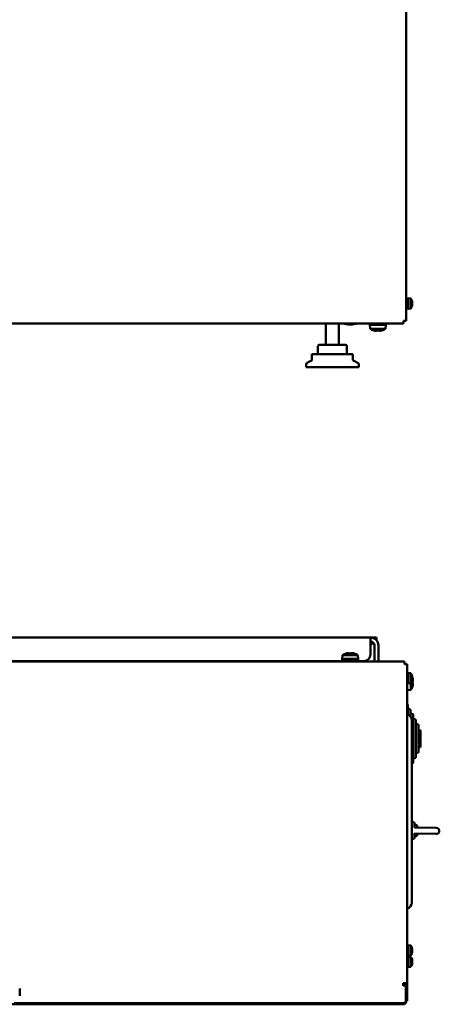
# Model space of a CAD drawing. Units: millimetres. Extents: x -724 to 1130, y -624 to 997.
# Drawn here: x 264 to 583, y -624 to 126 of the extents above; entities that cross this region are included whole.
import ezdxf

# ---------------------------------------------------------------- set-up
doc = ezdxf.new("R2010")
doc.units = ezdxf.units.MM
doc.layers.add('Видимый контур (ГОСТ)', color=7, linetype='Continuous', lineweight=50)

msp = doc.modelspace()

# ---------------------------------------------------------------- linework, layer by layer
at = {"layer": 'Видимый контур (ГОСТ)'}
for p, q in [((558.03, 157.21), (558.03, -102.93)), ((558.03, -85.3), (558.78, -85.3)), ((558.78, -85.3), (558.78, -94.3)), ((558.78, -86), (559.58, -86)), ((559.58, -86), (559.58, -89.17)), ((559.58, -89.49), (559.58, -93.6)), ((559.68, -85.8), (559.68, -93.8)), ((561.68, -85.98), (559.68, -85.8)), ((561.68, -85.98), (561.68, -93.63)), ((558.03, -94.3), (558.78, -94.3)), ((558.78, -93.6), (559.58, -93.6)), ((561.68, -93.63), (559.68, -93.8)), ((562.79, -90.97), (562.79, -90.97)), ((483.57, -104.94), (-149, -104.94)), ((495.53, -104.94), (508.53, -104.94)), ((496.98, -121.3), (496.98, -104.94)), ((506.98, -121.3), (506.98, -104.94)), ((521.57, -104.94), (520.5, -104.94)), ((530.66, -106), (530.66, -104.94)), ((533.53, -104.94), (537.53, -104.94)), ((542.46, -106), (542.46, -104.94)), ((554.03, -104.94), (549.5, -104.94)), ((556.03, -104.93), (556.03, -103.04)), ((556.03, -104.93), (556.03, -104.94)), ((558.02, -102.94), (558.03, -102.94)), ((558.03, -102.93), (558.03, -102.94)), ((542.56, -106), (530.56, -106)), ((530.82, -109), (530.56, -106)), ((542.3, -109), (530.82, -109)), ((542.3, -109), (542.56, -106)), ((490.98, -122.3), (490.98, -128.3)), ((511.98, -121.3), (491.98, -121.3)), ((512.98, -122.3), (512.98, -128.3)), ((490.98, -128.3), (486.43, -128.3)), ((486.43, -132.53), (486.43, -128.3)), ((512.98, -128.3), (490.98, -128.3)), ((517.54, -128.3), (512.98, -128.3)), ((517.54, -132.53), (517.54, -128.3)), ((481.98, -138.3), (481.98, -135.89)), ((521.98, -138.3), (481.98, -138.3)), ((521.98, -138.3), (521.98, -135.89)), ((-168.52, -344.27), (530.98, -344.27)), ((530.98, -350.27), (530.98, -344.27)), ((530.98, -344.27), (535.48, -344.27)), ((535.48, -344.27), (535.48, -346.3)), ((530.98, -350.27), (530.98, -357.27)), ((531.04, -350.05), (531.04, -354.27)), ((533.98, -362.47), (533.98, -350.27)), ((536.98, -362.47), (536.98, -350.27)), ((509.74, -357.61), (509.48, -360.61)), ((509.74, -357.61), (521.22, -357.61)), ((512.39, -356.39), (512.36, -356.34)), ((514.46, -356.39), (514.46, -356.05)), ((516.5, -356.05), (516.5, -356.39)), ((518.6, -356.34), (518.58, -356.39)), ((521.22, -357.61), (521.48, -360.61)), ((530.98, -354.27), (531.04, -354.27)), ((545.88, -362.47), (-207.42, -362.47)), ((-147.52, -362.27), (509.48, -362.27)), ((509.48, -360.61), (521.48, -360.61)), ((509.48, -362.21), (509.48, -360.61)), ((521.48, -362.21), (509.48, -362.21)), ((509.48, -362.21), (509.48, -362.47)), ((509.58, -360.61), (509.58, -361.91)), ((521.38, -361.91), (509.58, -361.91)), ((512.73, -361.96), (512.48, -362.21)), ((512.73, -361.91), (512.73, -361.96)), ((512.73, -361.96), (518.23, -361.96)), ((518.23, -361.91), (518.23, -361.96)), ((518.23, -361.96), (518.48, -362.21)), ((521.38, -360.61), (521.38, -361.91)), ((521.48, -362.21), (521.48, -360.61)), ((521.48, -362.21), (521.48, -362.47)), ((521.48, -362.27), (525.98, -362.27)), ((554.88, -362.47), (553.88, -362.47)), ((556.88, -362.47), (556.88, -362.47)), ((556.88, -362.47), (556.88, -364.47)), ((556.98, -364.47), (556.88, -364.47)), ((556.88, -364.47), (556.98, -364.47)), ((557.98, -364.47), (557.98, -364.47)), ((558.98, -364.47), (557.98, -364.47)), ((558.98, -364.47), (558.98, -607.57)), ((558.98, -364.47), (558.98, -364.47)), ((558.98, -371.51), (559.58, -371.51)), ((559.58, -371.51), (559.58, -379.06)), ((559.68, -372.35), (559.58, -372.34)), ((559.68, -372.39), (559.58, -372.38)), ((559.68, -371.31), (559.68, -379.31)), ((561.68, -371.48), (559.68, -371.31)), ((561.68, -371.48), (561.68, -379.13)), ((562.55, -373.23), (562.58, -373.21)), ((562.55, -374.62), (562.79, -374.62)), ((559.06, -379.11), (559.58, -379.11)), ((559.58, -379.06), (559.58, -379.1)), ((559.58, -379.1), (559.58, -379.11)), ((561.68, -379.13), (559.68, -379.31)), ((561.73, -379.06), (561.73, -384.05)), ((562.79, -376), (562.55, -376)), ((562.58, -377.41), (562.55, -377.39)), ((561.73, -384.05), (558.98, -384.29)), ((559.53, -396.27), (559.53, -402.93)), ((559.53, -398.7), (560.53, -398.7)), ((561.53, -399.7), (561.53, -404.52)), ((561.53, -402.32), (562.53, -402.32)), ((563.53, -403.32), (563.53, -439.21)), ((562.53, -407.52), (562.53, -412.52)), ((562.53, -541.02), (562.53, -412.52)), ((563.53, -406.46), (564.53, -406.46)), ((565.53, -407.46), (565.53, -435.08)), ((565.53, -410.28), (566.53, -410.28)), ((567.53, -411.28), (567.53, -431.25)), ((567.53, -414.46), (568.03, -414.46)), ((569.03, -415.46), (569.03, -427.08)), ((565.53, -432.25), (566.53, -432.25)), ((567.53, -428.08), (568.03, -428.08)), ((563.53, -436.08), (564.53, -436.08)), ((562.53, -484.77), (563.53, -484.77)), ((564.53, -485.77), (564.53, -489.04)), ((564.53, -486.87), (565.53, -486.87)), ((581.1, -489.25), (564.53, -488.89)), ((564.53, -493.35), (564.53, -496.77)), ((564.53, -493.54), (581, -493.9)), ((566.53, -487.87), (566.53, -488.93)), ((566.53, -493.58), (566.53, -494.67)), ((562.53, -497.77), (563.53, -497.77)), ((564.53, -495.67), (565.53, -495.67)), ((562.53, -541.02), (562.53, -546.02)), ((558.98, -578.97), (559.58, -578.97)), ((559.58, -578.97), (559.58, -586.51)), ((559.68, -578.77), (559.68, -586.77)), ((561.68, -578.94), (559.68, -578.77)), ((561.68, -578.94), (561.68, -586.59)), ((562.79, -583.93), (562.79, -583.93)), ((558.98, -587.47), (559.58, -587.47)), ((559.04, -586.57), (559.58, -586.57)), ((559.58, -586.51), (559.58, -586.55)), ((559.58, -586.55), (559.58, -586.57)), ((559.58, -587.47), (559.58, -595.01)), ((561.68, -586.59), (559.68, -586.77)), ((559.68, -587.27), (559.68, -595.27)), ((561.68, -587.44), (559.68, -587.27)), ((561.68, -587.44), (561.68, -595.09)), ((558.98, -595.07), (559.58, -595.07)), ((559.58, -595.01), (559.58, -595.05)), ((559.58, -595.05), (559.58, -595.07)), ((561.68, -595.09), (559.68, -595.27)), ((555.88, -607.57), (556.98, -607.57)), ((555.88, -607.57), (555.88, -609.57)), ((556.03, -607.57), (556.03, -608.07)), ((557.88, -607.57), (557.88, -620.96)), ((557.98, -620.95), (557.98, -607.57)), ((558.98, -607.57), (558.98, -620.95)), ((263.83, -613.77), (263.83, -611.77)), ((263.83, -617.22), (263.83, -613.77)), ((558.03, -621.71), (557.74, -621.71)), ((557.98, -620.95), (557.98, -620.95)), ((558.98, -620.95), (557.98, -620.95)), ((558.03, -620.95), (558.03, -621.71)), ((558.98, -620.95), (558.98, -620.95)), ((556.03, -623.71), (-219.47, -623.71)), ((259.56, -622.96), (555.88, -622.96)), ((555.88, -622.96), (555.88, -622.96)), ((556.03, -623.71), (556.03, -622.95))]:
    msp.add_line(p, q, dxfattribs=at)
for centre, radius, start, end in [((559.48, -87.78), 0.2, 300, 0), ((556.45, -89.8), 6.48, 18.9032, 36.19431), ((559.48, -91.83), 0.2, 0, 60), ((556.45, -89.8), 6.48, 323.80569, 341.0968), ((515.48, -85.8), 20, 253.04208, 286.90923), ((536.56, -100.47), 10.28, 236.07564, 252.30675), ((536.56, -100.47), 10.28, 287.69325, 303.92436), ((491.98, -122.3), 1, 90, 180), ((511.98, -122.3), 1, 0, 90), ((482.98, -135.89), 1, 118.79054, 180), ((496.95, -161.3), 30, 111.82112, 118.79054), ((485.43, -132.53), 1, 291.82112, 0), ((518.54, -132.53), 1, 180, 248.17888), ((507.01, -161.3), 30, 61.20946, 68.17888), ((520.98, -135.89), 1, 0, 61.20946), ((530.98, -350.27), 6, 0, 90), ((530.98, -350.27), 3, 0, 90), ((532.04, -350.05), 1, 111.82112, 180), ((520.51, -321.27), 30, 291.82112, 295.28066), ((515.48, -366.14), 10.28, 107.66846, 123.92436), ((515.48, -366.14), 10.23, 99.66875, 107.60664), ((515.48, -366.14), 10.23, 72.39336, 80.33125), ((515.48, -366.14), 10.28, 56.07564, 72.33154), ((525.98, -357.27), 5, 270, 0), ((506.93, -362.81), 1, 147.23255, 160.03767), ((524.03, -362.81), 1, 19.96233, 32.76745), ((559.48, -373.28), 0.2, 300, 0), ((556.45, -375.31), 6.48, 18.90319, 36.19431), ((556.45, -375.31), 6.44, 10.38928, 18.83923), ((553.2, -378.27), 10.28, 17.84648, 21.09323), ((553.2, -378.31), 10.28, 17.71288, 21.12809), ((559.48, -377.33), 0.2, 0, 60), ((556.45, -375.31), 6.48, 323.80569, 341.09681), ((553.2, -378.31), 10.28, 326.07564, 342.28712), ((556.45, -375.31), 6.44, 341.16077, 349.61072), ((557.53, -396.27), 2, 0, 43.53115), ((557.53, -407.52), 5, 0, 73.14204), ((560.53, -399.7), 1, 0, 90), ((562.53, -403.32), 1, 0, 90), ((564.53, -407.46), 1, 0, 90), ((566.53, -411.28), 1, 0, 90), ((568.03, -415.46), 1, 0, 90), ((568.03, -427.08), 1, 270, 0), ((564.53, -435.08), 1, 270, 0), ((566.53, -431.25), 1, 270, 0), ((562.53, -439.21), 1, 270, 0), ((563.53, -485.77), 1, 0, 90), ((565.53, -487.87), 1, 0, 90), ((565.53, -494.67), 1, 270, 0), ((581.05, -491.58), 2.33, 268.74185, 88.74185), ((563.53, -496.77), 1, 270, 0), ((557.53, -546.02), 5, 286.85796, 0), ((559.48, -580.74), 0.2, 300, 0), ((559.48, -584.79), 0.2, 0, 60), ((556.45, -582.77), 6.48, 18.9032, 36.19431), ((556.45, -582.77), 6.48, 323.80569, 341.0968), ((559.48, -589.24), 0.2, 300, 0), ((556.45, -591.27), 6.48, 12.33615, 36.19431), ((556.45, -591.27), 6.48, 323.80569, 347.66385), ((559.48, -593.29), 0.2, 0, 60), ((555.88, -610.07), 2, 67.61578, 90), ((555.88, -610.07), 2, 67.61645, 90)]:
    msp.add_arc(centre, radius, start, end, dxfattribs=at)
for centre, major_axis, ratio, start_param, end_param in [((558.5, -89.8), (-6.58, -3.8), 0.001032, 4.547401, 4.669675), ((559.06, -89.8), (-6.58, -3.8), 0.001032, 4.632267, 4.753911), ((557.08, -90.88), (5.51, 3.18), 0.000511, 6.174723, 6.391446), ((556.45, -89.8), (6.44, 0), 1, 0.181327, 0.328807), ((556.45, -89.12), (6.44, 0), 0.00059, 0.181327, 0.328807), ((557.08, -89.81), (-0.01, -6.36), 0.866185, 1.463421, 1.680532), ((557.08, -89.8), (-0.01, 6.36), 0.866185, 4.643202, 4.711403), ((556.45, -88.88), (6.34, 0), 0.706689, 6.230463, 6.335907), ((556.45, -88.88), (6.34, 0), 0.707524, 6.230463, 6.283307), ((556.45, -90.49), (6.44, 0), 0.00059, 0.181327, 0.328807), ((556.45, -89.8), (6.44, 0), 1, 5.954379, 6.101858), ((556.45, -89.81), (6.44, 0), 1, 5.95449, 6.101858), ((557.08, -88.73), (5.51, -3.18), 0.000511, 0.0001, 0.10885), ((556.45, -90.73), (6.34, 0), 0.707524, 6.230463, 6.335907), ((556.45, -90.73), (6.34, 0), 0.706689, 6.230463, 6.283307), ((483.57, -104.94), (6, 0), 0.00045, 4.712389, 6.208288), ((495.53, -104.94), (-6, 0), 0.00045, 4.712389, 6.208288), ((508.53, -104.94), (6, 0), 0.00045, 0.074897, 1.570796), ((520.5, -104.94), (-6, 0), 0.00045, 0.074897, 1.570796), ((521.57, -104.94), (7, 0), 0.00045, 4.712389, 6.208288), ((533.53, -104.94), (-5, 0), 0.00045, 4.712389, 6.208288), ((537.53, -104.94), (5, 0), 0.00045, 0.074897, 1.570796), ((549.5, -104.94), (-7, 0), 0.00045, 0.074897, 1.570796), ((554.03, -104.94), (2, 0), 0.00045, 4.712389, 6.283185), ((556.03, -102.93), (2, 0), 0.051886, 4.712389, 6.283185), ((536.5, -100.47), (0, -10.23), 0.998394, 5.975891, 6.114434), ((538.46, -101.57), (-5.03, -8.7), 0.049071, 6.209973, 6.378382), ((535.12, -100.47), (0, -10.1), 0.665913, 6.234155, 6.332215), ((535.27, -100.47), (0, -10.1), 0.74603, 6.272311, 6.332215), ((536.67, -101.57), (-10, -0.98), 0.864795, 1.356172, 1.559293), ((535.54, -100.47), (0, -10.23), 0.056651, 5.975891, 6.114434), ((536.45, -101.57), (10, -0.98), 0.864795, 4.807829, 4.866437), ((537.58, -100.47), (0, -10.23), 0.056651, 5.975891, 6.114434), ((537.85, -100.47), (0, -10.1), 0.74603, 6.234155, 6.332215), ((538, -100.47), (0, -10.1), 0.665913, 6.272311, 6.332215), ((536.5, -100.47), (0, -10.23), 0.998394, 0.168751, 0.307294), ((536.62, -100.47), (0, -10.23), 0.998394, 0.168751, 0.298977), ((534.66, -101.57), (5.03, -8.7), 0.049071, 6.153277, 6.272461), ((517.37, -365.04), (-5.04, 8.69), 0.080984, 6.191859, 6.250845), ((515.39, -366.14), (0, 10.23), 0.99562, 0.168751, 0.300184), ((513.99, -366.14), (0, 10.1), 0.637898, 6.274207, 6.332215), ((514.11, -366.14), (0, 10.1), 0.707107, 6.234155, 6.332215), ((514.25, -366.14), (0, 10.1), 0.770121, 6.234155, 6.292164), ((515.48, -365.04), (10.04, 0), 0.866186, 1.469236, 1.672357), ((515.66, -365.04), (9.91, -1.61), 0.862391, 1.741995, 1.795294), ((515.3, -365.04), (-9.91, -1.61), 0.862391, 4.50253, 4.54119), ((516.5, -366.14), (0, 10.23), 0.093495, 0.168751, 0.270281), ((516.72, -366.14), (0, 10.1), 0.770121, 6.274207, 6.332215), ((516.85, -366.14), (0, 10.1), 0.707107, 6.234155, 6.332215), ((516.97, -366.14), (0, 10.1), 0.637898, 6.234155, 6.292164), ((515.58, -366.14), (0, 10.23), 0.99562, 5.987829, 6.114434), ((513.59, -365.04), (5.04, 8.69), 0.080984, 0.032341, 0.119741), ((545.88, -362.47), (8, 0), 0.000034, 0, 1.570796), ((554.88, -362.47), (2, 0), 0.000034, 0.00003, 1.570796), ((556.98, -364.47), (2, 0), 0.000034, 4.712389, 6.283185), ((556.98, -364.47), (1, 0), 0.000034, 4.712389, 6.283185), ((557.08, -375.31), (0, -6.36), 0.866186, 1.462241, 1.679352), ((556.45, -374.38), (6.34, 0), 0.707107, 6.230463, 6.335907), ((554.3, -380.14), (8.67, 5.06), 0.13064, 6.200717, 6.306258), ((558.5, -375.31), (-6.58, 0), 0.57735, 1.643352, 1.735188), ((559.06, -375.31), (-6.58, 0), 0.57735, 1.559078, 1.650322), ((556.45, -376.23), (6.34, 0), 0.707107, 6.230463, 6.335907), ((553.2, -378.23), (10.23, 0), 0.997126, 0.168751, 0.307294), ((554.3, -380.2), (8.69, 5.03), 0.065626, 6.190008, 6.346793), ((554.3, -378.45), (-1.31, -9.96), 0.863696, 1.62013, 1.823251), ((553.2, -377.29), (10.23, 0), 0.075764, 0.168751, 0.307294), ((553.2, -379.32), (10.23, 0), 0.075764, 0.168751, 0.307294), ((553.2, -378.23), (10.23, 0), 0.997126, 5.975891, 6.114434), ((554.3, -376.42), (8.69, -5.03), 0.065626, 0.014356, 0.139512), ((553.2, -378.39), (10.23, 0), 0.997126, 5.986262, 6.114434), ((554.3, -378.16), (-1.31, 9.96), 0.863696, 4.529212, 4.585091), ((553.2, -379.27), (10.23, 0), 0.150823, 0.168751, 0.293632), ((554.3, -376.39), (8.67, -5.06), 0.13064, 0.046239, 0.090462), ((553.2, -378.11), (10.23, 0), 0.988561, 0.168751, 0.292461), ((554.3, -378.55), (-2.54, -9.72), 0.856277, 1.853305, 1.872404), ((554.3, -377.98), (-2.54, 9.72), 0.856277, 4.419163, 4.425747), ((553.2, -378.42), (10.23, 0), 0.988561, 5.990602, 6.114434), ((553.2, -376.71), (10.1, 0), 0.59237, 6.272658, 6.332215), ((553.2, -376.84), (10.1, 0), 0.651501, 6.234155, 6.332215), ((553.2, -377.05), (10.1, 0), 0.758648, 6.234155, 6.297747), ((553.2, -377.12), (10.1, 0), 0.805666, 6.234155, 6.287819), ((553.2, -379.41), (10.1, 0), 0.805666, 6.273331, 6.332215), ((553.2, -379.57), (10.1, 0), 0.758648, 6.234155, 6.332215), ((553.2, -379.78), (10.1, 0), 0.651501, 6.234155, 6.297747), ((553.2, -379.83), (10.1, 0), 0.59237, 6.234155, 6.287146), ((557.08, -583.85), (5.51, 3.18), 0.000511, 6.174723, 6.391446), ((556.45, -582.77), (6.44, 0), 1, 0.181327, 0.328807), ((557.08, -582.77), (-0.01, -6.36), 0.866185, 1.463421, 1.680532), ((556.45, -582.08), (6.44, 0), 0.00059, 0.181327, 0.328807), ((556.45, -583.46), (6.44, 0), 0.00059, 0.181327, 0.328807), ((556.45, -582.77), (6.44, 0), 1, 5.954379, 6.101858), ((556.45, -582.77), (6.44, 0), 1, 5.95449, 6.101858), ((557.08, -581.69), (5.51, -3.18), 0.000511, 0.0001, 0.10885), ((557.08, -582.77), (-0.01, 6.36), 0.866185, 4.643202, 4.711403), ((556.45, -581.84), (6.34, 0), 0.706689, 6.230463, 6.335907), ((556.45, -581.84), (6.34, 0), 0.707524, 6.230463, 6.283307), ((556.45, -583.69), (6.34, 0), 0.707524, 6.230463, 6.335907), ((556.45, -583.69), (6.34, 0), 0.706689, 6.230463, 6.283307), ((558.5, -582.77), (-6.58, -0.01), 0.577347, 1.64216, 1.733996), ((559.06, -582.77), (-6.58, -0.01), 0.577347, 1.557886, 1.64913), ((556.45, -590.67), (6.44, 0), 0.49766, 0.181327, 0.328807), ((557.08, -591.8), (-4.15, -4.81), 0.751305, 2.316496, 2.533607), ((556.45, -591.86), (6.44, 0), 0.49766, 0.181327, 0.328807), ((556.45, -590.92), (6.44, 0), 0.867372, 5.954379, 6.101858), ((556.45, -591.61), (6.44, 0), 0.867372, 5.954379, 6.101858), ((556.45, -591.61), (6.44, 0), 0.867372, 0.181327, 0.252426), ((556.45, -590.92), (6.44, 0), 0.867372, 0.181327, 0.187464), ((556.45, -590.67), (6.44, 0), 0.49766, 6.095722, 6.101858), ((556.45, -590), (6.34, 0), 0.261426, 6.230463, 6.335907), ((556.45, -590.93), (6.34, 0), 0.965224, 6.230463, 6.335907), ((556.45, -591.61), (6.34, 0), 0.965224, 6.230463, 6.335907), ((556.45, -592.53), (6.34, 0), 0.261426, 6.230463, 6.335907), ((558.5, -591.27), (-6.58, -0.07), 0.57726, 1.637095, 1.728931), ((559.06, -591.27), (-6.58, -0.07), 0.57726, 1.55282, 1.644065), ((557.08, -590.33), (5.29, -3.52), 0.431066, 0.170673, 0.387784), ((555.88, -607.57), (2, 0), 0.998631, 4.712389, 6.283155), ((555.88, -607.57), (1, 0), 0.998631, 4.712389, 6.283116), ((556.98, -607.57), (2, 0), 0.000034, 4.712374, 6.283155), ((555.88, -620.96), (2, 0), 0.998631, 4.712389, 6.283185), ((556.03, -621.71), (2, 0), 0.998653, 4.712389, 6.283185)]:
    msp.add_ellipse(centre, major_axis=major_axis, ratio=ratio, start_param=start_param, end_param=end_param, dxfattribs=at)
for points in [[(562.79, -89.12), (562.72, -89.2), (562.64, -89.29), (562.57, -89.37)], [(562.79, -89.12), (562.72, -89.2), (562.64, -89.29), (562.57, -89.37)], [(562.79, -90.49), (562.72, -90.41), (562.64, -90.32), (562.57, -90.24)], [(535.45, -110.56), (535.57, -110.46), (535.68, -110.36), (535.8, -110.26)], [(535.64, -110.56), (535.75, -110.46), (535.86, -110.36), (535.97, -110.26)], [(537.48, -110.56), (537.36, -110.45), (537.25, -110.35), (537.13, -110.25)], [(538.33, -110.56), (538.33, -110.55), (538.33, -110.55), (538.32, -110.54)], [(514.46, -356.05), (514.58, -356.16), (514.7, -356.26), (514.82, -356.36)], [(514.63, -356.05), (514.74, -356.15), (514.84, -356.25), (514.95, -356.35)], [(516.33, -356.05), (516.22, -356.15), (516.11, -356.26), (516, -356.36)], [(516.5, -356.05), (516.38, -356.16), (516.26, -356.26), (516.15, -356.36)], [(517.29, -356.05), (517.28, -356.06), (517.28, -356.06), (517.28, -356.07)], [(562.79, -374.62), (562.72, -374.71), (562.64, -374.79), (562.57, -374.88)], [(562.79, -376), (562.72, -375.91), (562.64, -375.83), (562.57, -375.74)], [(563.29, -379.19), (563.18, -379.08), (563.08, -378.96), (562.97, -378.84)], [(563.29, -377.16), (563.18, -377.28), (563.08, -377.4), (562.98, -377.52)], [(563.29, -377.42), (563.19, -377.53), (563.09, -377.64), (562.99, -377.75)], [(563.29, -377.52), (563.19, -377.62), (563.09, -377.73), (563, -377.83)], [(563.29, -379.02), (563.19, -378.91), (563.09, -378.81), (563, -378.71)], [(563.29, -380.1), (563.28, -380.09), (563.27, -380.09), (563.26, -380.09)], [(563.29, -380.12), (563.28, -380.12), (563.28, -380.12), (563.28, -380.12)], [(562.79, -582.08), (562.72, -582.16), (562.64, -582.25), (562.57, -582.33)], [(562.79, -582.08), (562.72, -582.16), (562.64, -582.25), (562.57, -582.33)], [(562.79, -583.46), (562.72, -583.37), (562.64, -583.29), (562.57, -583.2)], [(562.79, -590.6), (562.72, -590.59), (562.64, -590.58), (562.57, -590.57)], [(562.79, -590.09), (562.72, -590.18), (562.65, -590.27), (562.58, -590.35)], [(562.79, -592.62), (562.74, -592.57), (562.69, -592.52), (562.64, -592.47)], [(562.79, -592.44), (562.76, -592.4), (562.72, -592.36), (562.69, -592.32)], [(562.79, -591.25), (562.79, -591.25), (562.78, -591.25), (562.78, -591.26)]]:
    msp.add_open_spline(points, degree=3, dxfattribs=at)

doc.saveas('drawing.dxf')
